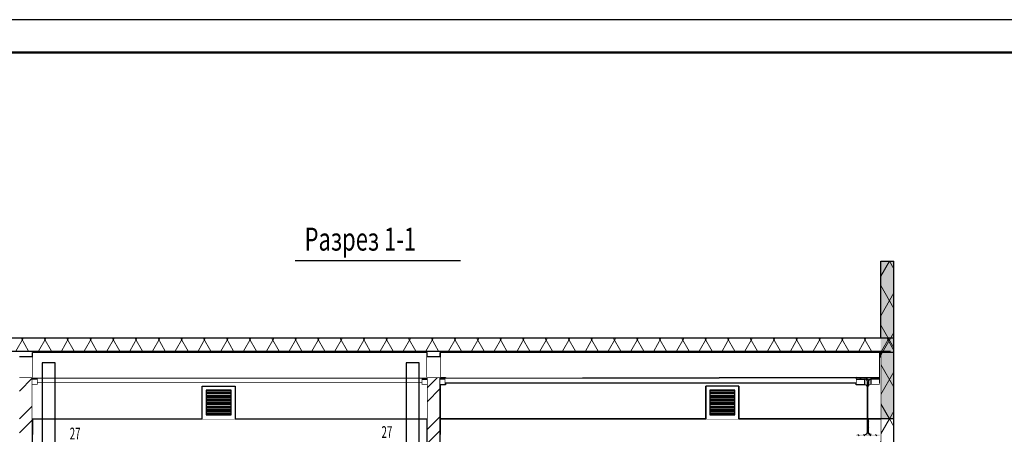
# Model space of a CAD drawing. Units: millimetres. Extents: x 7095 to 16817, y -8990 to 2700.
# Drawn here: x 10690 to 10839, y 1865 to 1928 of the extents above; entities that cross this region are included whole.
import ezdxf

# ---------------------------------------------------------------- set-up
doc = ezdxf.new("R2010")
doc.units = ezdxf.units.MM
doc.set_wipeout_variables(frame=1)
doc.linetypes.add('Wipeout_Contour', pattern=[1000, 0, -1000])
for name, color, linetype in [('AUDIT_D_100922114725-7', 7, 'Continuous'), ('NNN', 6, 'Continuous'), ('Измерение - Общий', 7, 'Continuous'), ('Интерьер - Лестница', 7, 'Continuous'), ('Интерьер- Перегородка', 7, 'Continuous'), ('Конструктивный - Комбинирован.', 7, 'Continuous'), ('Оболочка - Крыша', 7, 'Continuous')]:
    doc.layers.add(name, color=color, linetype=linetype)
doc.styles.add('RomanS', font='romans.shx')
pattern_1 = [(60, (10818.3943, 1795.0742), (-2.59808, 1.5), []), (120, (10818.3943, 1795.0742), (2.59808, 1.5), [])]
pattern_2 = [(45, (10842.3943, 1795.074), (-3.18198, 3.18198), []), (45, (10841.3337, 1796.135), (-3.18198, 3.18198), [])]
pattern_3 = [(135, (10842.3943, 1795.0742), (0.4490128, 0.4490128), [])]

# ---------------------------------------------------------------- blocks, each defined once
blk = doc.blocks.new('*U1')
blk.add_line((1, 1), (0, 1))

msp = doc.modelspace()

# ---------------------------------------------------------------- hatches: boundary and pattern name
at = {"layer": 'Интерьер- Перегородка', "linetype": 'Continuous', "lineweight": 20}
h = msp.add_hatch(dxfattribs=at)
h.set_pattern_fill('СТАЛЬ', color=0, scale=0.02, style=0, pattern_type=2)
h.set_pattern_definition(pattern_2)
h.paths.add_polyline_path([(10689.539, 1795.074), (10691.539, 1795.074), (10691.539, 1873.416), (10689.539, 1873.416)], flags=0)
h = msp.add_hatch(dxfattribs=at)
h.set_pattern_fill('СТАЛЬ', color=0, scale=0.02, style=0, pattern_type=2)
h.set_pattern_definition(pattern_2)
h.paths.add_polyline_path([(10751.544, 1795.074), (10753.544, 1795.074), (10753.544, 1873.416), (10751.544, 1873.416)], flags=0)
h = msp.add_hatch(dxfattribs=at)
h.set_pattern_fill('ТЕПЛОИЗОЛЯЦИЯ', color=0, scale=0.02, style=0, pattern_type=2)
h.set_pattern_definition(pattern_1)
h.paths.add_polyline_path([(10822.537, 1867.074), (10820.537, 1867.074), (10820.537, 1795.074), (10822.537, 1795.074)], flags=0)

# ---------------------------------------------------------------- linework, layer by layer
at = {"color": 0, "lineweight": 50}
msp.add_line((10915.764, 1922.841), (10520.764, 1922.841), dxfattribs=at)
at = {"layer": 'NNN', "color": 0}
msp.add_line((10731.467, 1891.174), (10756.614, 1891.174), dxfattribs=at)
at = {"layer": 'Интерьер - Лестница', "lineweight": 25}
msp.add_line((10753.544, 1867.074), (10793.937, 1867.074), dxfattribs=at)
at = {"layer": 'Интерьер- Перегородка', "color": 0, "linetype": 'Continuous'}
for p, q in [((10820.537, 1879.394), (10820.537, 1891.074)), ((10820.537, 1891.074), (10822.537, 1891.074)), ((10689.539, 1873.416), (10691.539, 1873.416)), ((10691.539, 1795.074), (10691.539, 1873.416)), ((10751.544, 1873.416), (10753.544, 1873.416)), ((10691.539, 1867.074), (10691.539, 1864.701)), ((10751.544, 1867.074), (10691.539, 1867.074)), ((10751.544, 1864.701), (10751.544, 1867.074)), ((10753.544, 1867.074), (10753.544, 1864.701)), ((10818.488, 1867.074), (10753.544, 1867.074)), ((10753.544, 1867.074), (10793.937, 1867.074)), ((10818.488, 1865.131), (10818.488, 1867.074)), ((10818.648, 1867.932), (10818.648, 1868.026)), ((10822.537, 1795.074), (10822.537, 1867.074)), ((10691.539, 1795.074), (10691.539, 1866.115)), ((10818.088, 1864.701), (10818.293, 1864.764)), ((10818.293, 1864.764), (10818.439, 1864.921)), ((10818.439, 1864.921), (10818.488, 1865.131))]:
    msp.add_line(p, q, dxfattribs=at)
at = {"layer": 'Конструктивный - Комбинирован.', "color": 0, "linetype": 'Continuous'}
msp.add_line((10818.648, 1868.026), (10818.648, 1868.932), dxfattribs=at)
at = {"layer": 'Оболочка - Крыша', "color": 0, "linetype": 'Continuous'}
for p, q in [((10628.539, 1879.394), (10822.537, 1879.394)), ((10751.544, 1795.074), (10751.544, 1873.416)), ((10753.544, 1795.074), (10753.544, 1873.416)), ((10722.339, 1867.074), (10717.339, 1867.074)), ((10798.937, 1867.074), (10793.937, 1867.074)), ((10820.537, 1795.074), (10820.537, 1867.074))]:
    msp.add_line(p, q, dxfattribs=at)

# ---------------------------------------------------------------- texts
at = {"layer": 'NNN', "color": 0, "style": 'RomanS'}
for s, height, width, p in [('Разрез 1-1', 3.5, 0.7, (10732.916, 1892.694)), ('27', 1.8, 0.6, (10697.2, 1863.949)), ('27', 1.8, 0.6, (10744.617, 1864.174))]:
    msp.add_text(s, height=height, dxfattribs=dict(at, width=width)).set_placement(p)

# ---------------------------------------------------------------- wipeouts: each hides what was drawn before it
at = {"color": 0, "linetype": 'Wipeout_Contour', "lineweight": 0, "ltscale": 98073.512105}
msp.add_wipeout([(10628.539, 1877.394), (10628.539, 1877.197), (10689.539, 1877.197), (10689.539, 1876.516), (10691.539, 1876.516), (10691.539, 1877.197), (10751.544, 1877.197), (10751.544, 1876.516), (10753.544, 1876.516), (10753.544, 1877.197), (10844.408, 1877.197), (10844.408, 1876.474), (10844.537, 1876.474), (10844.537, 1877.394)], dxfattribs=at).dxf.layer = 'Оболочка - Крыша'
at = {"color": 0, "linetype": 'Continuous'}
msp.add_wipeout([(10818.441, 1872.051), (10818.488, 1871.839), (10818.488, 1872.715), (10818.441, 1872.927)], dxfattribs=at).dxf.layer = 'Оболочка - Крыша'

# ---------------------------------------------------------------- next in the draw order: hatches: boundary and pattern name
at = {"layer": 'Оболочка - Крыша', "linetype": 'Continuous', "lineweight": 20}
h = msp.add_hatch(dxfattribs=at)
h.set_pattern_fill('ТЕПЛОИЗОЛЯЦИЯ', color=0, scale=0.02, style=0, pattern_type=2)
h.set_pattern_definition([(60, (10842.3943, 1795.0742), (-2.598076, 1.5), []), (120, (10842.3943, 1795.0742), (2.598076, 1.5), [])])
h.paths.add_polyline_path([(10822.537, 1877.394), (10822.537, 1879.394), (10628.539, 1879.394), (10628.539, 1877.394)])

# ---------------------------------------------------------------- next in the draw order: linework, layer by layer
at = {"layer": 'Интерьер - Лестница', "lineweight": 25}
msp.add_line((10822.537, 1877.197), (10753.544, 1877.197), dxfattribs=at)
at = {"layer": 'Интерьер- Перегородка', "color": 0, "linetype": 'Continuous'}
msp.add_line((10822.537, 1867.074), (10822.537, 1891.074), dxfattribs=at)
at = {"layer": 'Конструктивный - Комбинирован.', "color": 0, "linetype": 'Continuous'}
msp.add_line((10822.537, 1877.197), (10753.544, 1877.197), dxfattribs=at)
at = {"layer": 'Оболочка - Крыша', "color": 0, "linetype": 'Continuous'}
msp.add_line((10628.539, 1877.394), (10821.995, 1877.394), dxfattribs=at)

# ---------------------------------------------------------------- next in the draw order: wipeouts: each hides what was drawn before it
at = {"color": 0, "linetype": 'Wipeout_Contour', "lineweight": 0, "ltscale": 29928.959137}
msp.add_wipeout([(10750.739, 1873.152), (10750.739, 1872.276), (10751.544, 1872.276), (10751.544, 1872.43), (10751.544, 1873.152)], dxfattribs=at).dxf.layer = 'Конструктивный - Комбинирован.'
at = {"color": 0, "linetype": 'Continuous'}
for points in [[(10691.539, 1872.438), (10691.539, 1872.284), (10692.35, 1872.284), (10692.35, 1873.16), (10691.539, 1873.16)], [(10753.544, 1873.16), (10753.544, 1872.438), (10753.544, 1872.284), (10754.339, 1872.284), (10754.339, 1873.16)], [(10818.294, 1873.087), (10818.294, 1872.211), (10818.441, 1872.051), (10818.441, 1872.927)], [(10818.648, 1867.074), (10818.648, 1865.131), (10818.696, 1864.921), (10818.842, 1864.764), (10819.048, 1864.701), (10820.368, 1864.701), (10820.368, 1863.674), (10820.537, 1863.674), (10820.537, 1867.074)]]:
    msp.add_wipeout(points, dxfattribs=at).dxf.layer = 'Оболочка - Крыша'

# ---------------------------------------------------------------- next in the draw order: hatches: boundary and pattern name
at = {"layer": 'Конструктивный - Комбинирован.', "linetype": 'Continuous', "lineweight": 0}
msp.add_hatch(color=0, dxfattribs=at).paths.add_polyline_path([(10750.739, 1873.152), (10751.544, 1873.152), (10751.544, 1873.374), (10750.739, 1873.374)], flags=0)
at = {"layer": 'Конструктивный - Комбинирован.', "linetype": 'Continuous'}
h = msp.add_hatch(dxfattribs=at)
h.set_pattern_fill('ANSI31', color=0, scale=0.02, style=0, pattern_type=2)
h.set_pattern_definition(pattern_3)
h.paths.add_polyline_path([(10750.739, 1873.152), (10751.544, 1873.152), (10751.544, 1873.374), (10750.739, 1873.374)], flags=0)
at = {"layer": 'Оболочка - Крыша', "linetype": 'Continuous'}
for points in [[(10692.35, 1873.374), (10691.539, 1873.374), (10691.539, 1873.16), (10692.35, 1873.16)], [(10754.339, 1873.374), (10753.544, 1873.374), (10753.544, 1873.16), (10754.339, 1873.16)]]:
    msp.add_hatch(color=0, dxfattribs=at).paths.add_polyline_path(points, flags=0)
h = msp.add_hatch(dxfattribs=at)
h.set_pattern_fill('ANSI31', color=0, scale=0.02, style=0, pattern_type=2)
h.set_pattern_definition(pattern_3)
h.paths.add_polyline_path([(10692.35, 1873.374), (10691.539, 1873.374), (10691.539, 1873.16), (10692.35, 1873.16)], flags=0)
h = msp.add_hatch(dxfattribs=at)
h.set_pattern_fill('ANSI31', color=0, scale=0.02, style=0, pattern_type=2)
h.set_pattern_definition(pattern_3)
h.paths.add_polyline_path([(10754.339, 1873.374), (10753.544, 1873.374), (10753.544, 1873.16), (10754.339, 1873.16)], flags=0)

# ---------------------------------------------------------------- next in the draw order: linework, layer by layer
at = {"layer": 'Интерьер - Лестница', "lineweight": 25}
for p, q in [((10753.544, 1877.197), (10753.544, 1873.374)), ((10753.544, 1873.374), (10754.339, 1873.374)), ((10754.339, 1873.374), (10754.339, 1873.217)), ((10753.544, 1872.284), (10753.544, 1867.074)), ((10798.937, 1867.074), (10818.488, 1867.074))]:
    msp.add_line(p, q, dxfattribs=at)
at = {"layer": 'Интерьер- Перегородка', "color": 0, "linetype": 'Continuous'}
for p, q in [((10818.648, 1865.131), (10818.648, 1867.932)), ((10818.088, 1864.701), (10818.293, 1864.764)), ((10818.293, 1864.764), (10818.439, 1864.921)), ((10818.439, 1864.921), (10818.488, 1865.131)), ((10818.696, 1864.921), (10818.648, 1865.131)), ((10818.842, 1864.764), (10818.696, 1864.921)), ((10819.048, 1864.701), (10818.842, 1864.764))]:
    msp.add_line(p, q, dxfattribs=at)
at = {"layer": 'Конструктивный - Комбинирован.', "color": 0, "linetype": 'Continuous'}
for p, q in [((10753.544, 1873.416), (10753.544, 1877.197)), ((10691.539, 1873.16), (10691.539, 1873.374)), ((10750.739, 1873.374), (10751.544, 1873.374)), ((10750.739, 1873.152), (10750.739, 1873.374)), ((10750.739, 1872.276), (10750.739, 1873.152)), ((10750.739, 1873.152), (10751.544, 1873.152)), ((10751.544, 1873.152), (10751.544, 1873.374)), ((10753.544, 1873.16), (10753.544, 1873.374)), ((10751.544, 1872.276), (10750.739, 1872.276)), ((10818.488, 1865.131), (10818.488, 1868.932))]:
    msp.add_line(p, q, dxfattribs=at)
at = {"layer": 'Оболочка - Крыша', "color": 0, "linetype": 'Continuous'}
for p, q in [((10691.539, 1873.374), (10692.35, 1873.374)), ((10691.539, 1873.16), (10692.35, 1873.16)), ((10692.35, 1873.16), (10692.35, 1873.374)), ((10692.35, 1872.284), (10692.35, 1873.16)), ((10753.544, 1873.374), (10754.339, 1873.374)), ((10753.544, 1873.16), (10754.339, 1873.16)), ((10754.339, 1873.16), (10754.339, 1873.374)), ((10754.339, 1872.284), (10754.339, 1873.16)), ((10692.35, 1872.284), (10691.539, 1872.284)), ((10754.339, 1872.284), (10753.544, 1872.284))]:
    msp.add_line(p, q, dxfattribs=at)

# ---------------------------------------------------------------- next in the draw order: wipeouts: each hides what was drawn before it
at = {"color": 0, "linetype": 'Continuous'}
for points in [[(10818.088, 1873.152), (10818.088, 1872.276), (10818.294, 1872.211), (10818.294, 1873.087)], [(10819.048, 1872.284), (10820.368, 1872.284), (10820.368, 1873.16), (10819.048, 1873.16)]]:
    msp.add_wipeout(points, dxfattribs=at).dxf.layer = 'Оболочка - Крыша'

# ---------------------------------------------------------------- next in the draw order: linework, layer by layer
at = {"layer": 'Конструктивный - Комбинирован.', "color": 0, "linetype": 'Continuous'}
for p, q in [((10820.408, 1873.217), (10820.408, 1877.197)), ((10820.368, 1873.16), (10820.368, 1873.374)), ((10820.408, 1873.217), (10820.368, 1873.217)), ((10820.368, 1872.284), (10820.368, 1873.16))]:
    msp.add_line(p, q, dxfattribs=at)

# ---------------------------------------------------------------- next in the draw order: wipeouts: each hides what was drawn before it
at = {"color": 0, "linetype": 'Continuous'}
for points in [[(10751.544, 1877.197), (10691.539, 1877.197), (10691.539, 1873.374), (10692.35, 1873.374), (10692.35, 1873.217), (10750.739, 1873.217), (10750.739, 1873.374), (10751.544, 1873.374)], [(10816.768, 1873.152), (10816.768, 1872.276), (10818.088, 1872.276), (10818.088, 1873.152)], [(10818.841, 1872.215), (10819.048, 1872.284), (10819.048, 1873.16), (10818.841, 1873.09)]]:
    msp.add_wipeout(points, dxfattribs=at).dxf.layer = 'Оболочка - Крыша'

# ---------------------------------------------------------------- next in the draw order: linework, layer by layer
at = {"layer": 'Интерьер - Лестница', "lineweight": 30}
for p, q in [((10695.002, 1875.594), (10693.002, 1875.594)), ((10750.345, 1875.594), (10748.345, 1875.594))]:
    msp.add_line(p, q, dxfattribs=at)
at = {"layer": 'Интерьер - Лестница', "lineweight": 25}
msp.add_line((10754.339, 1873.217), (10816.768, 1873.374), dxfattribs=at)
at = {"layer": 'Конструктивный - Комбинирован.', "color": 0, "linetype": 'Continuous'}
for p, q in [((10751.544, 1877.197), (10691.539, 1877.197)), ((10691.539, 1873.416), (10691.539, 1877.197)), ((10751.544, 1873.416), (10751.544, 1877.197)), ((10816.768, 1873.152), (10816.768, 1873.374)), ((10816.768, 1872.276), (10816.768, 1873.152))]:
    msp.add_line(p, q, dxfattribs=at)
at = {"layer": 'Оболочка - Крыша', "color": 0, "linetype": 'Continuous'}
for p, q in [((10750.739, 1873.217), (10692.35, 1873.217)), ((10816.768, 1873.374), (10754.339, 1873.217))]:
    msp.add_line(p, q, dxfattribs=at)

# ---------------------------------------------------------------- next in the draw order: wipeouts: each hides what was drawn before it
at = {"color": 0, "linetype": 'Continuous'}
msp.add_wipeout([(10818.695, 1872.928), (10818.695, 1872.052), (10818.841, 1872.215), (10818.841, 1873.09)], dxfattribs=at).dxf.layer = 'Оболочка - Крыша'

# ---------------------------------------------------------------- next in the draw order: wipeouts: each hides what was drawn before it
at = {"color": 0, "linetype": 'Wipeout_Contour', "lineweight": 0, "ltscale": 34319.001135}
msp.add_wipeout([(10689.539, 1873.416), (10691.539, 1873.416), (10691.539, 1876.516), (10689.539, 1876.516)], dxfattribs=at).dxf.layer = 'Конструктивный - Комбинирован.'
at = {"color": 0, "linetype": 'Wipeout_Contour', "lineweight": 0, "ltscale": 24047.910449}
msp.add_wipeout([(10751.544, 1876.516), (10751.544, 1873.416), (10753.544, 1873.416), (10753.544, 1876.516)], dxfattribs=at).dxf.layer = 'Конструктивный - Комбинирован.'
at = {"color": 0, "linetype": 'Continuous'}
for points in [[(10750.739, 1873.217), (10692.35, 1873.217), (10692.35, 1872.536), (10750.739, 1872.536)], [(10818.648, 1872.715), (10818.648, 1871.839), (10818.695, 1872.052), (10818.695, 1872.928)]]:
    msp.add_wipeout(points, dxfattribs=at).dxf.layer = 'Оболочка - Крыша'

# ---------------------------------------------------------------- next in the draw order: hatches: boundary and pattern name
at = {"layer": 'Оболочка - Крыша', "linetype": 'Continuous'}
msp.add_hatch(color=0, dxfattribs=at).paths.add_polyline_path([(10820.368, 1864.491), (10820.368, 1864.701), (10819.048, 1864.701), (10818.842, 1864.764), (10818.696, 1864.921), (10818.648, 1865.131), (10818.648, 1867.932), (10818.648, 1868.026), (10818.648, 1868.932), (10818.648, 1872.715), (10818.695, 1872.928), (10818.841, 1873.09), (10819.048, 1873.16), (10820.368, 1873.16), (10820.368, 1873.374), (10818.568, 1873.374), (10816.768, 1873.374), (10816.768, 1873.152), (10818.088, 1873.152), (10818.294, 1873.087), (10818.441, 1872.927), (10818.488, 1872.715), (10818.488, 1868.932), (10818.488, 1865.131), (10818.439, 1864.921), (10818.293, 1864.764), (10818.088, 1864.701), (10816.768, 1864.701), (10816.768, 1864.491), (10818.568, 1864.491)], flags=0)
h = msp.add_hatch(dxfattribs=at)
h.set_pattern_fill('ANSI31', color=0, scale=0.02, style=0, pattern_type=2)
h.set_pattern_definition([(135, (10818.3943, 1795.0742), (0.449013, 0.449013), [])])
h.paths.add_polyline_path([(10820.368, 1864.491), (10820.368, 1864.701), (10819.048, 1864.701), (10818.842, 1864.764), (10818.696, 1864.921), (10818.648, 1865.131), (10818.648, 1867.932), (10818.648, 1868.026), (10818.648, 1868.932), (10818.648, 1872.715), (10818.695, 1872.928), (10818.841, 1873.09), (10819.048, 1873.16), (10820.368, 1873.16), (10820.368, 1873.374), (10818.568, 1873.374), (10816.768, 1873.374), (10816.768, 1873.152), (10818.088, 1873.152), (10818.294, 1873.087), (10818.441, 1872.927), (10818.488, 1872.715), (10818.488, 1868.932), (10818.488, 1865.131), (10818.439, 1864.921), (10818.293, 1864.764), (10818.088, 1864.701), (10816.768, 1864.701), (10816.768, 1864.491), (10818.568, 1864.491)], flags=0)

# ---------------------------------------------------------------- next in the draw order: linework, layer by layer
at = {"layer": 'Интерьер - Лестница', "lineweight": 25}
for p, q in [((10818.294, 1872.211), (10818.088, 1872.276)), ((10818.441, 1872.051), (10818.294, 1872.211)), ((10818.488, 1871.839), (10818.441, 1872.051))]:
    msp.add_line(p, q, dxfattribs=at)
at = {"layer": 'Конструктивный - Комбинирован.', "color": 0, "linetype": 'Continuous'}
for p, q in [((10691.539, 1876.516), (10689.539, 1876.516)), ((10753.544, 1876.516), (10751.544, 1876.516))]:
    msp.add_line(p, q, dxfattribs=at)
at = {"layer": 'Оболочка - Крыша', "color": 0, "linetype": 'Continuous'}
for p, q in [((10816.768, 1873.374), (10818.568, 1873.374)), ((10816.768, 1873.152), (10818.088, 1873.152)), ((10818.088, 1872.276), (10818.088, 1873.152)), ((10818.294, 1873.087), (10818.088, 1873.152)), ((10818.441, 1872.927), (10818.294, 1873.087)), ((10818.568, 1873.374), (10820.368, 1873.374)), ((10818.695, 1872.928), (10818.841, 1873.09)), ((10818.841, 1873.09), (10819.048, 1873.16)), ((10819.048, 1872.284), (10819.048, 1873.16)), ((10819.048, 1873.16), (10820.368, 1873.16)), ((10750.739, 1872.536), (10692.35, 1872.536)), ((10818.088, 1872.276), (10816.768, 1872.276)), ((10818.294, 1872.211), (10818.088, 1872.276)), ((10818.441, 1872.051), (10818.294, 1872.211)), ((10818.488, 1872.715), (10818.441, 1872.927)), ((10818.488, 1871.839), (10818.441, 1872.051)), ((10818.488, 1868.932), (10818.488, 1872.715)), ((10818.648, 1872.715), (10818.695, 1872.928)), ((10818.648, 1868.932), (10818.648, 1872.715)), ((10818.695, 1872.052), (10818.648, 1871.839)), ((10818.841, 1872.215), (10818.695, 1872.052)), ((10819.048, 1872.284), (10818.841, 1872.215)), ((10820.368, 1872.284), (10819.048, 1872.284))]:
    msp.add_line(p, q, dxfattribs=at)

# ---------------------------------------------------------------- next in the draw order: wipeouts: each hides what was drawn before it
at = {"color": 0, "linetype": 'Continuous'}
for points, layer in [([(10692.35, 1872.284), (10691.539, 1872.284), (10691.539, 1867.074), (10717.339, 1867.074), (10717.339, 1872.074), (10722.339, 1872.074), (10722.339, 1867.074), (10751.544, 1867.074), (10751.544, 1872.276), (10750.739, 1872.276), (10750.739, 1872.536), (10692.35, 1872.536)], 'Интерьер- Перегородка'), ([(10754.339, 1872.536), (10816.768, 1872.536), (10816.768, 1873.217), (10754.339, 1873.217)], 'Оболочка - Крыша')]:
    msp.add_wipeout(points, dxfattribs=at).dxf.layer = layer
at = {"color": 0, "linetype": 'Wipeout_Contour', "lineweight": 0, "ltscale": 15565.510517}
msp.add_wipeout([(10820.368, 1872.536), (10820.408, 1872.536), (10820.408, 1873.217), (10820.368, 1873.217)], dxfattribs=at).dxf.layer = 'Конструктивный - Комбинирован.'

# ---------------------------------------------------------------- next in the draw order: hatches: boundary and pattern name
at = {"layer": 'Интерьер- Перегородка', "linetype": 'Continuous', "lineweight": 0}
msp.add_hatch(color=0, dxfattribs=at).paths.add_polyline_path([(10820.537, 1891.074), (10820.537, 1867.074), (10822.537, 1867.074), (10822.537, 1891.074)], flags=0)
at = {"layer": 'Интерьер- Перегородка', "linetype": 'Continuous', "lineweight": 20}
h = msp.add_hatch(dxfattribs=at)
h.set_pattern_fill('ТЕПЛОИЗОЛЯЦИЯ', color=0, scale=0.02, style=0, pattern_type=2)
h.set_pattern_definition(pattern_1)
h.paths.add_polyline_path([(10820.537, 1891.074), (10820.537, 1867.074), (10822.537, 1867.074), (10822.537, 1891.074)], flags=0)

# ---------------------------------------------------------------- next in the draw order: linework, layer by layer
at = {"layer": 'Интерьер - Лестница', "lineweight": 30}
for p, q in [((10693.002, 1875.594), (10693.002, 1795.264)), ((10695.002, 1795.264), (10695.002, 1875.594)), ((10748.345, 1875.594), (10748.345, 1795.264)), ((10750.345, 1795.264), (10750.345, 1875.594))]:
    msp.add_line(p, q, dxfattribs=at)
at = {"layer": 'Интерьер - Лестница', "lineweight": 25}
for p, q in [((10754.339, 1872.284), (10753.544, 1872.284)), ((10816.768, 1872.536), (10754.339, 1872.536)), ((10754.339, 1872.536), (10754.339, 1872.284)), ((10793.937, 1867.074), (10793.937, 1872.074)), ((10793.937, 1872.074), (10798.937, 1872.074)), ((10798.937, 1872.074), (10798.937, 1867.074)), ((10816.768, 1872.276), (10816.768, 1872.536)), ((10818.088, 1872.276), (10816.768, 1872.276))]:
    msp.add_line(p, q, dxfattribs=at)
at = {"layer": 'Интерьер- Перегородка', "color": 0, "linetype": 'Continuous'}
for p, q in [((10820.537, 1867.074), (10820.537, 1877.394)), ((10691.539, 1867.074), (10717.339, 1867.074)), ((10722.339, 1867.074), (10751.544, 1867.074))]:
    msp.add_line(p, q, dxfattribs=at)
at = {"layer": 'Конструктивный - Комбинирован.', "color": 0, "linetype": 'Continuous'}
for q in [(10820.408, 1873.217), (10820.368, 1872.536)]:
    msp.add_line((10820.408, 1872.536), q, dxfattribs=at)
at = {"layer": 'Оболочка - Крыша', "color": 0, "linetype": 'Continuous'}
msp.add_line((10816.768, 1872.536), (10754.339, 1872.536), dxfattribs=at)

# ---------------------------------------------------------------- next in the draw order: wipeouts: each hides what was drawn before it
at = {"color": 0, "linetype": 'Wipeout_Contour', "lineweight": 0, "ltscale": 29063.961501}
msp.add_wipeout([(10717.939, 1867.674), (10717.939, 1871.474), (10717.339, 1872.074), (10717.339, 1867.074)], dxfattribs=at).dxf.layer = 'Интерьер- Перегородка'
at = {"color": 0, "linetype": 'Wipeout_Contour', "lineweight": 0, "ltscale": 28312.040753}
msp.add_wipeout([(10721.739, 1871.474), (10721.739, 1867.674), (10722.339, 1867.074), (10722.339, 1872.074)], dxfattribs=at).dxf.layer = 'Интерьер- Перегородка'
at = {"color": 0, "linetype": 'Wipeout_Contour', "lineweight": 0, "ltscale": 17743.615808}
msp.add_wipeout([(10794.537, 1867.674), (10794.537, 1871.474), (10793.937, 1872.074), (10793.937, 1867.074)], dxfattribs=at).dxf.layer = 'Интерьер- Перегородка'
at = {"color": 0, "linetype": 'Continuous'}
msp.add_wipeout([(10818.648, 1871.839), (10818.648, 1867.074), (10820.537, 1867.074), (10820.537, 1876.474), (10820.408, 1876.474), (10820.408, 1872.536), (10820.368, 1872.536), (10820.368, 1872.284), (10819.048, 1872.284), (10818.841, 1872.215), (10818.695, 1872.052)], dxfattribs=at).dxf.layer = 'Оболочка - Крыша'

# ---------------------------------------------------------------- next in the draw order: linework, layer by layer
at = {"layer": 'Измерение - Общий', "color": 0, "linetype": 'Continuous'}
msp.add_line((10822.396, 1867.074), (10818.646, 1867.074), dxfattribs=at)
at = {"layer": 'Интерьер- Перегородка', "color": 0, "linetype": 'Continuous'}
for p, q in [((10820.537, 1876.474), (10820.408, 1876.474)), ((10798.937, 1867.074), (10818.648, 1867.074)), ((10818.648, 1867.074), (10820.537, 1867.074))]:
    msp.add_line(p, q, dxfattribs=at)

# ---------------------------------------------------------------- next in the draw order: wipeouts: each hides what was drawn before it
at = {"color": 0, "linetype": 'Wipeout_Contour', "lineweight": 0, "ltscale": 28916.569928}
msp.add_wipeout([(10717.939, 1871.474), (10721.739, 1871.474), (10722.339, 1872.074), (10717.339, 1872.074)], dxfattribs=at).dxf.layer = 'Интерьер- Перегородка'
at = {"color": 0, "linetype": 'Wipeout_Contour', "lineweight": 0, "ltscale": 28459.433333}
msp.add_wipeout([(10721.739, 1867.674), (10717.939, 1867.674), (10717.339, 1867.074), (10722.339, 1867.074)], dxfattribs=at).dxf.layer = 'Интерьер- Перегородка'

# ---------------------------------------------------------------- next in the draw order: wipeouts: each hides what was drawn before it
at = {"color": 0, "linetype": 'Wipeout_Contour', "lineweight": 0, "ltscale": 17281.531815}
msp.add_wipeout([(10798.337, 1871.474), (10798.337, 1867.674), (10798.937, 1867.074), (10798.937, 1872.074)], dxfattribs=at).dxf.layer = 'Интерьер- Перегородка'
at = {"color": 0, "linetype": 'Wipeout_Contour', "lineweight": 0, "ltscale": 28526.25766}
msp.add_wipeout([(10721.739, 1868.168), (10717.939, 1868.168), (10717.939, 1867.896), (10721.739, 1867.896)], dxfattribs=at).dxf.layer = 'Интерьер- Перегородка'

# ---------------------------------------------------------------- next in the draw order: wipeouts: each hides what was drawn before it
at = {"color": 0, "linetype": 'Wipeout_Contour', "lineweight": 0, "ltscale": 17886.998462}
msp.add_wipeout([(10794.537, 1871.474), (10798.337, 1871.474), (10798.937, 1872.074), (10793.937, 1872.074)], dxfattribs=at).dxf.layer = 'Интерьер- Перегородка'
at = {"color": 0, "linetype": 'Wipeout_Contour', "lineweight": 0, "ltscale": 28503.530638}
msp.add_wipeout([(10721.739, 1867.896), (10717.939, 1867.896), (10717.939, 1867.723), (10721.739, 1867.723)], dxfattribs=at).dxf.layer = 'Интерьер- Перегородка'
at = {"color": 0, "linetype": 'Wipeout_Contour', "lineweight": 0, "ltscale": 17138.150828}
msp.add_wipeout([(10798.337, 1867.674), (10794.537, 1867.674), (10793.937, 1867.074), (10798.937, 1867.074)], dxfattribs=at).dxf.layer = 'Интерьер- Перегородка'

# ---------------------------------------------------------------- next in the draw order: wipeouts: each hides what was drawn before it
at = {"color": 0, "linetype": 'Wipeout_Contour', "lineweight": 0, "ltscale": 28581.953089}
msp.add_wipeout([(10721.739, 1868.711), (10717.939, 1868.711), (10717.939, 1868.439), (10721.739, 1868.439)], dxfattribs=at).dxf.layer = 'Интерьер- Перегородка'
at = {"color": 0, "linetype": 'Wipeout_Contour', "lineweight": 0, "ltscale": 17248.231257}
msp.add_wipeout([(10798.337, 1868.168), (10794.537, 1868.168), (10794.537, 1867.896), (10798.337, 1867.896)], dxfattribs=at).dxf.layer = 'Интерьер- Перегородка'

# ---------------------------------------------------------------- next in the draw order: wipeouts: each hides what was drawn before it
at = {"color": 0, "linetype": 'Wipeout_Contour', "lineweight": 0, "ltscale": 28559.101378}
msp.add_wipeout([(10721.739, 1868.439), (10717.939, 1868.439), (10717.939, 1868.266), (10721.739, 1868.266)], dxfattribs=at).dxf.layer = 'Интерьер- Перегородка'
at = {"color": 0, "linetype": 'Wipeout_Contour', "lineweight": 0, "ltscale": 17210.623316}
msp.add_wipeout([(10798.337, 1867.896), (10794.537, 1867.896), (10794.537, 1867.723), (10798.337, 1867.723)], dxfattribs=at).dxf.layer = 'Интерьер- Перегородка'

# ---------------------------------------------------------------- next in the draw order: linework, layer by layer
at = {"layer": 'Интерьер- Перегородка', "color": 0, "linetype": 'Continuous'}
for p, q in [((10721.739, 1867.896), (10717.939, 1867.896)), ((10721.739, 1867.723), (10717.939, 1867.723)), ((10717.939, 1867.674), (10721.739, 1867.674))]:
    msp.add_line(p, q, dxfattribs=at)

# ---------------------------------------------------------------- next in the draw order: wipeouts: each hides what was drawn before it
at = {"color": 0, "linetype": 'Wipeout_Contour', "lineweight": 0, "ltscale": 28637.951812}
msp.add_wipeout([(10721.739, 1869.254), (10717.939, 1869.254), (10717.939, 1868.982), (10721.739, 1868.982)], dxfattribs=at).dxf.layer = 'Интерьер- Перегородка'
at = {"color": 0, "linetype": 'Wipeout_Contour', "lineweight": 0, "ltscale": 17340.189201}
msp.add_wipeout([(10798.337, 1868.711), (10794.537, 1868.711), (10794.537, 1868.439), (10798.337, 1868.439)], dxfattribs=at).dxf.layer = 'Интерьер- Перегородка'

# ---------------------------------------------------------------- next in the draw order: wipeouts: each hides what was drawn before it
at = {"color": 0, "linetype": 'Wipeout_Contour', "lineweight": 0, "ltscale": 28614.97614}
msp.add_wipeout([(10721.739, 1868.982), (10717.939, 1868.982), (10717.939, 1868.809), (10721.739, 1868.809)], dxfattribs=at).dxf.layer = 'Интерьер- Перегородка'
at = {"color": 0, "linetype": 'Wipeout_Contour', "lineweight": 0, "ltscale": 17302.502243}
msp.add_wipeout([(10798.337, 1868.439), (10794.537, 1868.439), (10794.537, 1868.266), (10798.337, 1868.266)], dxfattribs=at).dxf.layer = 'Интерьер- Перегородка'

# ---------------------------------------------------------------- next in the draw order: linework, layer by layer
at = {"layer": 'Интерьер- Перегородка', "color": 0, "linetype": 'Continuous'}
for p, q in [((10721.739, 1868.439), (10717.939, 1868.439)), ((10721.739, 1868.266), (10717.939, 1868.266)), ((10721.739, 1868.168), (10717.939, 1868.168)), ((10798.337, 1867.896), (10794.537, 1867.896)), ((10798.337, 1867.723), (10794.537, 1867.723)), ((10794.537, 1867.674), (10798.337, 1867.674))]:
    msp.add_line(p, q, dxfattribs=at)

# ---------------------------------------------------------------- next in the draw order: wipeouts: each hides what was drawn before it
at = {"color": 0, "linetype": 'Wipeout_Contour', "lineweight": 0, "ltscale": 28694.252052}
msp.add_wipeout([(10721.739, 1869.796), (10717.939, 1869.796), (10717.939, 1869.525), (10721.739, 1869.525)], dxfattribs=at).dxf.layer = 'Интерьер- Перегородка'
at = {"color": 0, "linetype": 'Wipeout_Contour', "lineweight": 0, "ltscale": 17432.338085}
msp.add_wipeout([(10798.337, 1869.254), (10794.537, 1869.254), (10794.537, 1868.982), (10798.337, 1868.982)], dxfattribs=at).dxf.layer = 'Интерьер- Перегородка'

# ---------------------------------------------------------------- next in the draw order: wipeouts: each hides what was drawn before it
at = {"color": 0, "linetype": 'Wipeout_Contour', "lineweight": 0, "ltscale": 28671.153147}
msp.add_wipeout([(10721.739, 1869.525), (10717.939, 1869.525), (10717.939, 1869.352), (10721.739, 1869.352)], dxfattribs=at).dxf.layer = 'Интерьер- Перегородка'
at = {"color": 0, "linetype": 'Wipeout_Contour', "lineweight": 0, "ltscale": 17394.573359}
msp.add_wipeout([(10798.337, 1868.982), (10794.537, 1868.982), (10794.537, 1868.809), (10798.337, 1868.809)], dxfattribs=at).dxf.layer = 'Интерьер- Перегородка'

# ---------------------------------------------------------------- next in the draw order: linework, layer by layer
at = {"layer": 'Интерьер- Перегородка', "color": 0, "linetype": 'Continuous'}
for p, q in [((10721.739, 1868.982), (10717.939, 1868.982)), ((10721.739, 1868.809), (10717.939, 1868.809)), ((10721.739, 1868.711), (10717.939, 1868.711)), ((10798.337, 1868.439), (10794.537, 1868.439)), ((10798.337, 1868.266), (10794.537, 1868.266)), ((10798.337, 1868.168), (10794.537, 1868.168))]:
    msp.add_line(p, q, dxfattribs=at)

# ---------------------------------------------------------------- next in the draw order: wipeouts: each hides what was drawn before it
at = {"color": 0, "linetype": 'Wipeout_Contour', "lineweight": 0, "ltscale": 28750.852038}
msp.add_wipeout([(10721.739, 1870.339), (10717.939, 1870.339), (10717.939, 1870.068), (10721.739, 1870.068)], dxfattribs=at).dxf.layer = 'Интерьер- Перегородка'
at = {"color": 0, "linetype": 'Wipeout_Contour', "lineweight": 0, "ltscale": 17524.6749}
msp.add_wipeout([(10798.337, 1869.796), (10794.537, 1869.796), (10794.537, 1869.525), (10798.337, 1869.525)], dxfattribs=at).dxf.layer = 'Интерьер- Перегородка'

# ---------------------------------------------------------------- next in the draw order: wipeouts: each hides what was drawn before it
at = {"color": 0, "linetype": 'Wipeout_Contour', "lineweight": 0, "ltscale": 28727.630624}
msp.add_wipeout([(10721.739, 1870.068), (10717.939, 1870.068), (10717.939, 1869.895), (10721.739, 1869.895)], dxfattribs=at).dxf.layer = 'Интерьер- Перегородка'
at = {"color": 0, "linetype": 'Wipeout_Contour', "lineweight": 0, "ltscale": 17486.83363}
msp.add_wipeout([(10798.337, 1869.525), (10794.537, 1869.525), (10794.537, 1869.352), (10798.337, 1869.352)], dxfattribs=at).dxf.layer = 'Интерьер- Перегородка'

# ---------------------------------------------------------------- next in the draw order: linework, layer by layer
at = {"layer": 'Интерьер- Перегородка', "color": 0, "linetype": 'Continuous'}
for p, q in [((10721.739, 1869.525), (10717.939, 1869.525)), ((10721.739, 1869.352), (10717.939, 1869.352)), ((10721.739, 1869.254), (10717.939, 1869.254)), ((10798.337, 1868.982), (10794.537, 1868.982)), ((10798.337, 1868.809), (10794.537, 1868.809)), ((10798.337, 1868.711), (10794.537, 1868.711))]:
    msp.add_line(p, q, dxfattribs=at)

# ---------------------------------------------------------------- next in the draw order: wipeouts: each hides what was drawn before it
at = {"color": 0, "linetype": 'Wipeout_Contour', "lineweight": 0, "ltscale": 28807.750002}
msp.add_wipeout([(10721.739, 1870.882), (10717.939, 1870.882), (10717.939, 1870.611), (10721.739, 1870.611)], dxfattribs=at).dxf.layer = 'Интерьер- Перегородка'
at = {"color": 0, "linetype": 'Wipeout_Contour', "lineweight": 0, "ltscale": 17617.196693}
msp.add_wipeout([(10798.337, 1870.339), (10794.537, 1870.339), (10794.537, 1870.068), (10798.337, 1870.068)], dxfattribs=at).dxf.layer = 'Интерьер- Перегородка'

# ---------------------------------------------------------------- next in the draw order: wipeouts: each hides what was drawn before it
at = {"color": 0, "linetype": 'Wipeout_Contour', "lineweight": 0, "ltscale": 28784.406802}
msp.add_wipeout([(10721.739, 1870.611), (10717.939, 1870.611), (10717.939, 1870.438), (10721.739, 1870.438)], dxfattribs=at).dxf.layer = 'Интерьер- Перегородка'
at = {"color": 0, "linetype": 'Wipeout_Contour', "lineweight": 0, "ltscale": 17579.28008}
msp.add_wipeout([(10798.337, 1870.068), (10794.537, 1870.068), (10794.537, 1869.895), (10798.337, 1869.895)], dxfattribs=at).dxf.layer = 'Интерьер- Перегородка'

# ---------------------------------------------------------------- next in the draw order: linework, layer by layer
at = {"layer": 'Интерьер- Перегородка', "color": 0, "linetype": 'Continuous'}
for p, q in [((10721.739, 1870.068), (10717.939, 1870.068)), ((10721.739, 1869.895), (10717.939, 1869.895)), ((10721.739, 1869.796), (10717.939, 1869.796)), ((10798.337, 1869.525), (10794.537, 1869.525)), ((10798.337, 1869.352), (10794.537, 1869.352)), ((10798.337, 1869.254), (10794.537, 1869.254))]:
    msp.add_line(p, q, dxfattribs=at)

# ---------------------------------------------------------------- next in the draw order: wipeouts: each hides what was drawn before it
at = {"color": 0, "linetype": 'Wipeout_Contour', "lineweight": 0, "ltscale": 28864.944182}
msp.add_wipeout([(10721.739, 1871.425), (10717.939, 1871.425), (10717.939, 1871.154), (10721.739, 1871.154)], dxfattribs=at).dxf.layer = 'Интерьер- Перегородка'
at = {"color": 0, "linetype": 'Wipeout_Contour', "lineweight": 0, "ltscale": 17709.900568}
msp.add_wipeout([(10798.337, 1870.882), (10794.537, 1870.882), (10794.537, 1870.611), (10798.337, 1870.611)], dxfattribs=at).dxf.layer = 'Интерьер- Перегородка'

# ---------------------------------------------------------------- next in the draw order: linework, layer by layer
at = {"layer": 'Интерьер- Перегородка', "color": 0, "linetype": 'Continuous'}
msp.add_line((10717.339, 1872.074), (10722.339, 1872.074), dxfattribs=at)

# ---------------------------------------------------------------- next in the draw order: wipeouts: each hides what was drawn before it
at = {"color": 0, "linetype": 'Wipeout_Contour', "lineweight": 0, "ltscale": 28841.479918}
msp.add_wipeout([(10721.739, 1871.154), (10717.939, 1871.154), (10717.939, 1870.98), (10721.739, 1870.98)], dxfattribs=at).dxf.layer = 'Интерьер- Перегородка'
at = {"color": 0, "linetype": 'Wipeout_Contour', "lineweight": 0, "ltscale": 17671.909791}
msp.add_wipeout([(10798.337, 1870.611), (10794.537, 1870.611), (10794.537, 1870.438), (10798.337, 1870.438)], dxfattribs=at).dxf.layer = 'Интерьер- Перегородка'

# ---------------------------------------------------------------- next in the draw order: linework, layer by layer
at = {"layer": 'Интерьер- Перегородка', "color": 0, "linetype": 'Continuous'}
for p, q in [((10717.339, 1867.074), (10717.339, 1872.074)), ((10722.339, 1872.074), (10722.339, 1867.074)), ((10717.939, 1871.474), (10717.939, 1867.674)), ((10721.739, 1871.474), (10717.939, 1871.474)), ((10721.739, 1871.425), (10717.939, 1871.425)), ((10721.739, 1871.154), (10717.939, 1871.154)), ((10721.739, 1870.98), (10717.939, 1870.98)), ((10721.739, 1870.882), (10717.939, 1870.882)), ((10721.739, 1870.611), (10717.939, 1870.611)), ((10721.739, 1870.438), (10717.939, 1870.438)), ((10721.739, 1870.339), (10717.939, 1870.339)), ((10721.739, 1867.674), (10721.739, 1871.474)), ((10798.337, 1870.068), (10794.537, 1870.068)), ((10798.337, 1869.895), (10794.537, 1869.895)), ((10798.337, 1869.796), (10794.537, 1869.796))]:
    msp.add_line(p, q, dxfattribs=at)

# ---------------------------------------------------------------- next in the draw order: wipeouts: each hides what was drawn before it
at = {"color": 0, "linetype": 'Wipeout_Contour', "lineweight": 0, "ltscale": 17802.783683}
msp.add_wipeout([(10798.337, 1871.425), (10794.537, 1871.425), (10794.537, 1871.154), (10798.337, 1871.154)], dxfattribs=at).dxf.layer = 'Интерьер- Перегородка'

# ---------------------------------------------------------------- next in the draw order: linework, layer by layer
at = {"layer": 'Интерьер- Перегородка', "color": 0, "linetype": 'Continuous'}
msp.add_line((10798.937, 1872.074), (10793.937, 1872.074), dxfattribs=at)

# ---------------------------------------------------------------- next in the draw order: wipeouts: each hides what was drawn before it
at = {"color": 0, "linetype": 'Wipeout_Contour', "lineweight": 0, "ltscale": 17764.719898}
msp.add_wipeout([(10798.337, 1871.154), (10794.537, 1871.154), (10794.537, 1870.98), (10798.337, 1870.98)], dxfattribs=at).dxf.layer = 'Интерьер- Перегородка'

# ---------------------------------------------------------------- next in the draw order: linework, layer by layer
at = {"layer": 'Интерьер- Перегородка', "color": 0, "linetype": 'Continuous'}
for p, q in [((10793.937, 1872.074), (10793.937, 1867.074)), ((10798.937, 1867.074), (10798.937, 1872.074)), ((10794.537, 1871.474), (10794.537, 1867.674)), ((10798.337, 1871.474), (10794.537, 1871.474)), ((10798.337, 1871.425), (10794.537, 1871.425)), ((10798.337, 1871.154), (10794.537, 1871.154)), ((10798.337, 1870.98), (10794.537, 1870.98)), ((10798.337, 1870.882), (10794.537, 1870.882)), ((10798.337, 1870.611), (10794.537, 1870.611)), ((10798.337, 1870.438), (10794.537, 1870.438)), ((10798.337, 1870.339), (10794.537, 1870.339)), ((10798.337, 1867.674), (10798.337, 1871.474))]:
    msp.add_line(p, q, dxfattribs=at)

# ---------------------------------------------------------------- next in the draw order: block references
at = {"layer": 'AUDIT_D_100922114725-7', "color": 0, "linetype": 'Continuous', "xscale": 420, "yscale": 297, "zscale": 420}
msp.add_blockref('*U1', (10500.764, 1630.841), dxfattribs=at)

doc.saveas('drawing.dxf')
